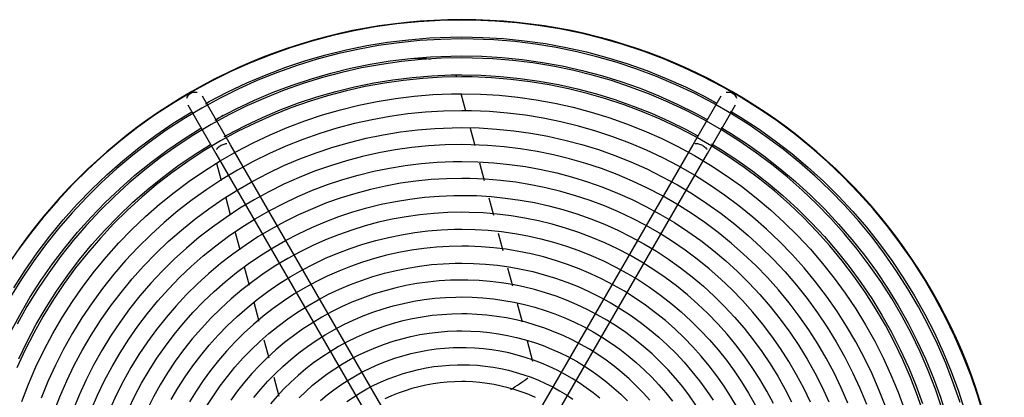
# Model space of a CAD drawing. Units: inches. Extents: x 80 to 5879, y -840 to 2362.
# Drawn here: x 3251 to 3280, y 2280 to 2291 of the extents above; entities that cross this region are included whole.
import ezdxf

# ---------------------------------------------------------------- set-up
doc = ezdxf.new("R2010")
doc.units = ezdxf.units.IN
doc.header["$MEASUREMENT"] = 0
doc.layers.add('M-EQPT', color=2, linetype='Continuous', lineweight=25)

msp = doc.modelspace()

# ---------------------------------------------------------------- linework, layer by layer
at = {"layer": 'M-EQPT', "color": 50}
for p, q in [((3264.29, 2289.741), (3264.274, 2289.798)), ((3257.622, 2287.742), (3256.791, 2289.181)), ((3264.557, 2288.743), (3264.421, 2289.253)), ((3272.084, 2289.181), (3271.253, 2287.742)), ((3256.358, 2288.931), (3257.189, 2287.492)), ((3271.686, 2287.492), (3272.517, 2288.931)), ((3264.833, 2287.715), (3264.695, 2288.229)), ((3264.654, 2275.562), (3257.622, 2287.742)), ((3271.253, 2287.742), (3264.221, 2275.562)), ((3257.189, 2287.492), (3264.221, 2275.312)), ((3264.654, 2275.312), (3271.686, 2287.492)), ((3257.204, 2287.208), (3257.342, 2286.692)), ((3265.109, 2286.684), (3264.97, 2287.202)), ((3257.479, 2286.18), (3257.612, 2285.686)), ((3265.385, 2285.655), (3265.247, 2286.169)), ((3257.752, 2285.162), (3257.889, 2284.652)), ((3265.663, 2284.616), (3265.525, 2285.132)), ((3258.026, 2284.139), (3258.171, 2283.6)), ((3265.943, 2283.571), (3265.801, 2284.101)), ((3258.304, 2283.103), (3258.454, 2282.544)), ((3266.227, 2282.512), (3266.081, 2283.055)), ((3258.602, 2281.99), (3258.744, 2281.459)), ((3266.539, 2281.345), (3266.378, 2281.949)), ((3258.898, 2280.884), (3259.048, 2280.327))]:
    msp.add_line(p, q, dxfattribs=at)
for points in [[(3264.438, 2291.432), (3263.798, 2291.419), (3263.16, 2291.381), (3262.523, 2291.317), (3261.89, 2291.228), (3261.261, 2291.113), (3260.637, 2290.973), (3260.019, 2290.809), (3259.408, 2290.62), (3258.805, 2290.407), (3258.211, 2290.17), (3257.627, 2289.909), (3257.054, 2289.625), (3256.493, 2289.318), (3255.944, 2288.989), (3255.409, 2288.639), (3254.889, 2288.267), (3254.384, 2287.875), (3253.894, 2287.463), (3253.422, 2287.032), (3252.967, 2286.582), (3252.531, 2286.115), (3252.114, 2285.63), (3251.716, 2285.129), (3251.339, 2284.613)], [(3279.851, 2279.695), (3279.668, 2280.308), (3279.462, 2280.913), (3279.231, 2281.51), (3278.977, 2282.096), (3278.699, 2282.672), (3278.398, 2283.237), (3278.075, 2283.789), (3277.731, 2284.328), (3277.365, 2284.852), (3276.978, 2285.362), (3276.571, 2285.855), (3276.145, 2286.332), (3275.701, 2286.792), (3275.238, 2287.233), (3274.758, 2287.655), (3274.261, 2288.058), (3273.749, 2288.441), (3273.221, 2288.803), (3272.68, 2289.144), (3272.126, 2289.462), (3271.559, 2289.758), (3270.981, 2290.032), (3270.392, 2290.282), (3269.794, 2290.508), (3269.187, 2290.71), (3268.573, 2290.888), (3267.952, 2291.041), (3267.325, 2291.169), (3266.694, 2291.272), (3266.059, 2291.349), (3265.422, 2291.401), (3264.783, 2291.428), (3264.438, 2291.432)], [(3264.438, 2290.873), (3263.82, 2290.86), (3263.204, 2290.823), (3262.59, 2290.762), (3261.979, 2290.675), (3261.372, 2290.565), (3260.77, 2290.43), (3260.173, 2290.272), (3259.584, 2290.089), (3259.002, 2289.883), (3258.429, 2289.655), (3257.865, 2289.403), (3257.312, 2289.129), (3256.771, 2288.833), (3256.241, 2288.516), (3255.725, 2288.177), (3255.223, 2287.819), (3254.735, 2287.441), (3254.263, 2287.043), (3253.807, 2286.627), (3253.369, 2286.193), (3252.948, 2285.742), (3252.545, 2285.274), (3252.161, 2284.79), (3251.797, 2284.292), (3251.454, 2283.779), (3251.131, 2283.254)], [(3256.88, 2288.961), (3256.99, 2289.024), (3257.539, 2289.311), (3258.099, 2289.576), (3258.669, 2289.818), (3259.249, 2290.037), (3259.837, 2290.233), (3260.432, 2290.405), (3261.033, 2290.553), (3261.64, 2290.677), (3262.252, 2290.777), (3262.867, 2290.852), (3263.484, 2290.902), (3264.103, 2290.928), (3264.438, 2290.932)], [(3264.438, 2290.932), (3265.057, 2290.919), (3265.675, 2290.882), (3266.292, 2290.82), (3266.905, 2290.734), (3267.515, 2290.623), (3268.119, 2290.488), (3268.718, 2290.329), (3269.31, 2290.145), (3269.894, 2289.939), (3270.469, 2289.709), (3271.035, 2289.456), (3271.59, 2289.181), (3271.94, 2288.99)], [(3279.136, 2280.138), (3278.936, 2280.722), (3278.714, 2281.297), (3278.468, 2281.864), (3278.2, 2282.42), (3277.91, 2282.964), (3277.598, 2283.497), (3277.266, 2284.017), (3276.913, 2284.523), (3276.54, 2285.015), (3276.147, 2285.491), (3275.736, 2285.951), (3275.307, 2286.395), (3274.86, 2286.821), (3274.397, 2287.228), (3273.917, 2287.617), (3273.423, 2287.986), (3272.914, 2288.336), (3272.392, 2288.664), (3271.857, 2288.972), (3271.31, 2289.258), (3270.752, 2289.521), (3270.184, 2289.763), (3269.606, 2289.981), (3269.021, 2290.176), (3268.428, 2290.348), (3267.829, 2290.495), (3267.224, 2290.619), (3266.615, 2290.718), (3266.002, 2290.793), (3265.387, 2290.843), (3264.771, 2290.869), (3264.438, 2290.873)], [(3264.438, 2290.313), (3263.843, 2290.301), (3263.249, 2290.266), (3262.657, 2290.206), (3262.068, 2290.123), (3261.483, 2290.017), (3260.903, 2289.887), (3260.328, 2289.734), (3259.76, 2289.558), (3259.199, 2289.36), (3258.647, 2289.139), (3258.103, 2288.897), (3257.57, 2288.633), (3257.048, 2288.348), (3256.538, 2288.042), (3256.041, 2287.716), (3255.557, 2287.37), (3255.087, 2287.006), (3254.632, 2286.623), (3254.193, 2286.221), (3253.77, 2285.803), (3253.364, 2285.368), (3252.976, 2284.918), (3252.606, 2284.452), (3252.255, 2283.971), (3251.924, 2283.477), (3251.613, 2282.97), (3251.322, 2282.452)], [(3257.159, 2288.476), (3257.259, 2288.533), (3257.788, 2288.81), (3258.328, 2289.065), (3258.878, 2289.299), (3259.436, 2289.51), (3260.003, 2289.699), (3260.576, 2289.865), (3261.156, 2290.008), (3261.741, 2290.127), (3262.331, 2290.223), (3262.923, 2290.296), (3263.518, 2290.344), (3264.115, 2290.369), (3264.438, 2290.373)], [(3264.438, 2290.373), (3265.035, 2290.361), (3265.631, 2290.325), (3266.225, 2290.265), (3266.816, 2290.182), (3267.404, 2290.075), (3267.986, 2289.945), (3268.564, 2289.791), (3269.134, 2289.615), (3269.697, 2289.416), (3270.252, 2289.194), (3270.797, 2288.951), (3271.332, 2288.685), (3271.661, 2288.506)], [(3278.603, 2279.968), (3278.411, 2280.531), (3278.196, 2281.085), (3277.96, 2281.631), (3277.701, 2282.167), (3277.422, 2282.692), (3277.121, 2283.205), (3276.801, 2283.706), (3276.461, 2284.194), (3276.101, 2284.668), (3275.723, 2285.127), (3275.326, 2285.57), (3274.913, 2285.998), (3274.482, 2286.408), (3274.036, 2286.801), (3273.574, 2287.176), (3273.097, 2287.532), (3272.607, 2287.868), (3272.103, 2288.185), (3271.588, 2288.482), (3271.061, 2288.757), (3270.523, 2289.011), (3269.975, 2289.244), (3269.419, 2289.454), (3268.855, 2289.642), (3268.283, 2289.807), (3267.706, 2289.95), (3267.123, 2290.069), (3266.536, 2290.165), (3265.946, 2290.237), (3265.353, 2290.285), (3264.759, 2290.31), (3264.438, 2290.313)], [(3264.438, 2289.754), (3263.865, 2289.743), (3263.294, 2289.708), (3262.724, 2289.651), (3262.157, 2289.571), (3261.594, 2289.469), (3261.036, 2289.344), (3260.482, 2289.197), (3259.936, 2289.028), (3259.396, 2288.837), (3258.864, 2288.624), (3258.342, 2288.391), (3257.829, 2288.137), (3257.326, 2287.862), (3256.835, 2287.568), (3256.357, 2287.254), (3255.891, 2286.922), (3255.438, 2286.571), (3255.001, 2286.202), (3254.578, 2285.816), (3254.171, 2285.414), (3253.78, 2284.995), (3253.407, 2284.561), (3253.051, 2284.113), (3252.713, 2283.651), (3252.395, 2283.175), (3252.095, 2282.687), (3251.815, 2282.188), (3251.556, 2281.678), (3251.316, 2281.158)], [(3257.434, 2287.99), (3257.528, 2288.043), (3258.037, 2288.309), (3258.557, 2288.555), (3259.086, 2288.78), (3259.623, 2288.983), (3260.169, 2289.165), (3260.721, 2289.324), (3261.279, 2289.462), (3261.842, 2289.577), (3262.409, 2289.67), (3262.98, 2289.739), (3263.553, 2289.786), (3264.127, 2289.81), (3264.438, 2289.813)], [(3264.438, 2289.813), (3265.012, 2289.802), (3265.586, 2289.767), (3266.158, 2289.71), (3266.727, 2289.63), (3267.293, 2289.527), (3267.853, 2289.401), (3268.409, 2289.254), (3268.958, 2289.084), (3269.5, 2288.892), (3270.034, 2288.679), (3270.559, 2288.445), (3271.074, 2288.189), (3271.381, 2288.022)], [(3278.07, 2279.798), (3277.885, 2280.339), (3277.679, 2280.873), (3277.451, 2281.398), (3277.203, 2281.914), (3276.934, 2282.419), (3276.645, 2282.913), (3276.336, 2283.395), (3276.008, 2283.865), (3275.662, 2284.321), (3275.298, 2284.763), (3274.917, 2285.19), (3274.519, 2285.601), (3274.105, 2285.996), (3273.675, 2286.374), (3273.23, 2286.735), (3272.772, 2287.077), (3272.3, 2287.401), (3271.815, 2287.706), (3271.319, 2287.991), (3270.812, 2288.256), (3270.294, 2288.501), (3269.767, 2288.725), (3269.232, 2288.927), (3268.689, 2289.108), (3268.139, 2289.267), (3267.583, 2289.404), (3267.022, 2289.519), (3266.457, 2289.611), (3265.889, 2289.68), (3265.318, 2289.727), (3264.747, 2289.751), (3264.438, 2289.754)], [(3251.459, 2280.168), (3251.659, 2280.683), (3251.879, 2281.19), (3252.118, 2281.688), (3252.378, 2282.175), (3252.657, 2282.652), (3252.955, 2283.118), (3253.271, 2283.571), (3253.605, 2284.011), (3253.956, 2284.437), (3254.324, 2284.849), (3254.708, 2285.246), (3255.108, 2285.627), (3255.523, 2285.992), (3255.952, 2286.34), (3256.395, 2286.671), (3256.85, 2286.983), (3257.318, 2287.278), (3257.797, 2287.553), (3258.286, 2287.809), (3258.786, 2288.045), (3259.294, 2288.261), (3259.811, 2288.456), (3260.335, 2288.631), (3260.866, 2288.784), (3261.402, 2288.916), (3261.943, 2289.027), (3262.488, 2289.116), (3263.037, 2289.183), (3263.587, 2289.228), (3264.139, 2289.251), (3264.438, 2289.254)], [(3264.438, 2289.254), (3264.99, 2289.243), (3265.541, 2289.21), (3266.091, 2289.155), (3266.638, 2289.078), (3267.181, 2288.979), (3267.721, 2288.858), (3268.254, 2288.716), (3268.782, 2288.553), (3269.303, 2288.369), (3269.816, 2288.164), (3270.32, 2287.939), (3270.815, 2287.693), (3271.3, 2287.429), (3271.774, 2287.145), (3272.236, 2286.842), (3272.686, 2286.521), (3273.122, 2286.182), (3273.545, 2285.826), (3273.953, 2285.454), (3274.345, 2285.065), (3274.722, 2284.661), (3275.083, 2284.243), (3275.426, 2283.81), (3275.752, 2283.364), (3276.06, 2282.905), (3276.349, 2282.434), (3276.619, 2281.952), (3276.869, 2281.46), (3277.1, 2280.958), (3277.311, 2280.447), (3277.5, 2279.928)], [(3251.226, 2283.528), (3251.56, 2284.05), (3251.914, 2284.558), (3252.289, 2285.051), (3252.683, 2285.53), (3253.096, 2285.992), (3253.527, 2286.437), (3253.975, 2286.864), (3254.44, 2287.273), (3254.921, 2287.664), (3255.418, 2288.035), (3255.928, 2288.385), (3256.453, 2288.715)], [(3264.438, 2288.754), (3263.905, 2288.744), (3263.374, 2288.712), (3262.844, 2288.658), (3262.317, 2288.584), (3261.793, 2288.489), (3261.273, 2288.373), (3260.759, 2288.236), (3260.25, 2288.078), (3259.748, 2287.901), (3259.254, 2287.703), (3258.768, 2287.486), (3258.29, 2287.25), (3257.823, 2286.995), (3257.367, 2286.721), (3256.921, 2286.429), (3256.488, 2286.12), (3256.067, 2285.793), (3255.66, 2285.45), (3255.267, 2285.091), (3254.888, 2284.717), (3254.525, 2284.328), (3254.178, 2283.924), (3253.847, 2283.507), (3253.533, 2283.077), (3253.236, 2282.635), (3252.957, 2282.181), (3252.697, 2281.717), (3252.456, 2281.242), (3252.233, 2280.758), (3252.03, 2280.266)], [(3276.946, 2279.997), (3276.754, 2280.494), (3276.542, 2280.982), (3276.311, 2281.462), (3276.06, 2281.932), (3275.792, 2282.391), (3275.505, 2282.84), (3275.2, 2283.276), (3274.878, 2283.701), (3274.539, 2284.111), (3274.185, 2284.509), (3273.814, 2284.891), (3273.429, 2285.258), (3273.029, 2285.61), (3272.616, 2285.946), (3272.189, 2286.264), (3271.75, 2286.566), (3271.3, 2286.849), (3270.838, 2287.114), (3270.366, 2287.361), (3269.885, 2287.589), (3269.395, 2287.797), (3268.897, 2287.985), (3268.392, 2288.153), (3267.88, 2288.301), (3267.363, 2288.429), (3266.842, 2288.535), (3266.316, 2288.621), (3265.788, 2288.686), (3265.257, 2288.729), (3264.725, 2288.751), (3264.438, 2288.754)], [(3272.369, 2288.743), (3272.665, 2288.566), (3273.183, 2288.226), (3273.688, 2287.866), (3274.177, 2287.487), (3274.651, 2287.087), (3275.108, 2286.67), (3275.549, 2286.234), (3275.971, 2285.781), (3276.376, 2285.312), (3276.761, 2284.826), (3277.126, 2284.326), (3277.471, 2283.811), (3277.796, 2283.283), (3278.098, 2282.743), (3278.379, 2282.191), (3278.638, 2281.628), (3278.874, 2281.055), (3279.087, 2280.473), (3279.276, 2279.884)], [(3252.399, 2279.826), (3252.584, 2280.304), (3252.788, 2280.774), (3253.01, 2281.236), (3253.251, 2281.688), (3253.51, 2282.13), (3253.786, 2282.562), (3254.079, 2282.982), (3254.389, 2283.39), (3254.715, 2283.786), (3255.056, 2284.168), (3255.413, 2284.536), (3255.784, 2284.89), (3256.168, 2285.228), (3256.566, 2285.551), (3256.977, 2285.858), (3257.399, 2286.148), (3257.833, 2286.421), (3258.277, 2286.676), (3258.731, 2286.913), (3259.195, 2287.132), (3259.666, 2287.333), (3260.146, 2287.514), (3260.632, 2287.676), (3261.124, 2287.818), (3261.622, 2287.941), (3262.124, 2288.044), (3262.63, 2288.126), (3263.138, 2288.188), (3263.649, 2288.23), (3264.161, 2288.251), (3264.438, 2288.254)], [(3264.438, 2288.254), (3264.95, 2288.244), (3265.461, 2288.213), (3265.971, 2288.162), (3266.479, 2288.091), (3266.983, 2287.999), (3267.483, 2287.887), (3267.978, 2287.755), (3268.468, 2287.604), (3268.951, 2287.433), (3269.427, 2287.243), (3269.895, 2287.034), (3270.354, 2286.806), (3270.803, 2286.561), (3271.243, 2286.297), (3271.672, 2286.016), (3272.089, 2285.719), (3272.493, 2285.405), (3272.885, 2285.074), (3273.264, 2284.729), (3273.628, 2284.368), (3273.978, 2283.994), (3274.312, 2283.605), (3274.631, 2283.204), (3274.933, 2282.79), (3275.218, 2282.365), (3275.486, 2281.928), (3275.737, 2281.481), (3275.969, 2281.024), (3276.183, 2280.559), (3276.378, 2280.085)], [(3272.09, 2288.259), (3272.368, 2288.092), (3272.868, 2287.765), (3273.354, 2287.418), (3273.825, 2287.052), (3274.282, 2286.667), (3274.723, 2286.264), (3275.148, 2285.844), (3275.555, 2285.408), (3275.945, 2284.955), (3276.316, 2284.487), (3276.668, 2284.005), (3277.001, 2283.509), (3277.313, 2283), (3277.605, 2282.479), (3277.876, 2281.947), (3278.125, 2281.405), (3278.353, 2280.853), (3278.558, 2280.292), (3278.741, 2279.723)], [(3251.121, 2282.194), (3251.402, 2282.721), (3251.703, 2283.236), (3252.025, 2283.739), (3252.367, 2284.229), (3252.728, 2284.705), (3253.107, 2285.165), (3253.505, 2285.611), (3253.921, 2286.04), (3254.353, 2286.452), (3254.801, 2286.846), (3255.265, 2287.223), (3255.743, 2287.58), (3256.236, 2287.918), (3256.741, 2288.236)], [(3251.37, 2281.423), (3251.62, 2281.941), (3251.89, 2282.448), (3252.18, 2282.944), (3252.49, 2283.428), (3252.819, 2283.9), (3253.166, 2284.358), (3253.532, 2284.801), (3253.915, 2285.23), (3254.314, 2285.643), (3254.73, 2286.04), (3255.162, 2286.419), (3255.608, 2286.781), (3256.069, 2287.125), (3256.543, 2287.451), (3257.029, 2287.757)], [(3264.438, 2287.754), (3263.945, 2287.744), (3263.454, 2287.715), (3262.964, 2287.666), (3262.476, 2287.597), (3261.992, 2287.509), (3261.511, 2287.401), (3261.035, 2287.275), (3260.565, 2287.129), (3260.1, 2286.965), (3259.643, 2286.782), (3259.193, 2286.582), (3258.752, 2286.363), (3258.32, 2286.127), (3257.898, 2285.874), (3257.486, 2285.604), (3257.085, 2285.318), (3256.696, 2285.016), (3256.319, 2284.699), (3255.956, 2284.366), (3255.606, 2284.02), (3255.27, 2283.66), (3254.948, 2283.287), (3254.642, 2282.901), (3254.352, 2282.504), (3254.078, 2282.095), (3253.82, 2281.675), (3253.579, 2281.245), (3253.356, 2280.806), (3253.15, 2280.359), (3252.963, 2279.904)], [(3275.828, 2280.114), (3275.632, 2280.566), (3275.419, 2281.01), (3275.187, 2281.444), (3274.939, 2281.869), (3274.673, 2282.284), (3274.391, 2282.688), (3274.094, 2283.08), (3273.781, 2283.46), (3273.453, 2283.827), (3273.11, 2284.181), (3272.754, 2284.521), (3272.384, 2284.846), (3272.001, 2285.157), (3271.607, 2285.451), (3271.201, 2285.73), (3270.784, 2285.992), (3270.357, 2286.238), (3269.921, 2286.466), (3269.476, 2286.676), (3269.022, 2286.869), (3268.562, 2287.043), (3268.095, 2287.199), (3267.622, 2287.335), (3267.143, 2287.453), (3266.661, 2287.552), (3266.175, 2287.631), (3265.686, 2287.691), (3265.195, 2287.731), (3264.703, 2287.751), (3264.438, 2287.754)], [(3271.806, 2287.777), (3272.071, 2287.618), (3272.552, 2287.303), (3273.02, 2286.969), (3273.474, 2286.617), (3273.913, 2286.247), (3274.338, 2285.859), (3274.747, 2285.455), (3275.139, 2285.035), (3275.514, 2284.599), (3275.871, 2284.149), (3276.21, 2283.684), (3276.53, 2283.207), (3276.831, 2282.717), (3277.112, 2282.216), (3277.373, 2281.704), (3277.613, 2281.181), (3277.832, 2280.65), (3278.029, 2280.11)], [(3253.509, 2279.924), (3253.697, 2280.358), (3253.902, 2280.783), (3254.124, 2281.2), (3254.363, 2281.608), (3254.617, 2282.006), (3254.888, 2282.394), (3255.173, 2282.77), (3255.474, 2283.135), (3255.789, 2283.487), (3256.117, 2283.826), (3256.459, 2284.152), (3256.814, 2284.464), (3257.181, 2284.762), (3257.559, 2285.045), (3257.949, 2285.312), (3258.349, 2285.564), (3258.758, 2285.799), (3259.177, 2286.018), (3259.604, 2286.22), (3260.039, 2286.405), (3260.481, 2286.572), (3260.929, 2286.721), (3261.383, 2286.852), (3261.841, 2286.965), (3262.304, 2287.06), (3262.771, 2287.136), (3263.24, 2287.193), (3263.71, 2287.232), (3264.182, 2287.251), (3264.438, 2287.254)], [(3264.438, 2287.254), (3264.91, 2287.245), (3265.381, 2287.216), (3265.852, 2287.169), (3266.319, 2287.103), (3266.784, 2287.019), (3267.245, 2286.916), (3267.702, 2286.794), (3268.153, 2286.655), (3268.598, 2286.497), (3269.037, 2286.322), (3269.469, 2286.129), (3269.892, 2285.919), (3270.306, 2285.693), (3270.712, 2285.45), (3271.107, 2285.191), (3271.491, 2284.917), (3271.865, 2284.627), (3272.226, 2284.323), (3272.575, 2284.004), (3272.911, 2283.672), (3273.233, 2283.326), (3273.541, 2282.968), (3273.835, 2282.598), (3274.114, 2282.217), (3274.377, 2281.824), (3274.624, 2281.422), (3274.855, 2281.01), (3275.069, 2280.589), (3275.266, 2280.159)], [(3264.438, 2286.754), (3263.985, 2286.745), (3263.534, 2286.718), (3263.083, 2286.673), (3262.635, 2286.61), (3262.19, 2286.529), (3261.749, 2286.43), (3261.311, 2286.314), (3260.879, 2286.18), (3260.453, 2286.029), (3260.033, 2285.861), (3259.619, 2285.677), (3259.214, 2285.476), (3258.817, 2285.259), (3258.429, 2285.026), (3258.05, 2284.778), (3257.682, 2284.516), (3257.325, 2284.238), (3256.979, 2283.947), (3256.645, 2283.642), (3256.323, 2283.323), (3256.014, 2282.993), (3255.719, 2282.65), (3255.438, 2282.295), (3255.171, 2281.93), (3254.919, 2281.554), (3254.682, 2281.169), (3254.461, 2280.774), (3254.256, 2280.371), (3254.067, 2279.96)], [(3274.723, 2280.15), (3274.527, 2280.557), (3274.314, 2280.957), (3274.086, 2281.347), (3273.842, 2281.728), (3273.583, 2282.099), (3273.309, 2282.46), (3273.022, 2282.809), (3272.72, 2283.146), (3272.406, 2283.471), (3272.078, 2283.784), (3271.738, 2284.083), (3271.387, 2284.368), (3271.025, 2284.638), (3270.652, 2284.894), (3270.269, 2285.135), (3269.876, 2285.361), (3269.475, 2285.57), (3269.066, 2285.764), (3268.65, 2285.941), (3268.227, 2286.101), (3267.798, 2286.244), (3267.363, 2286.369), (3266.924, 2286.478), (3266.48, 2286.568), (3266.034, 2286.641), (3265.585, 2286.696), (3265.134, 2286.733), (3264.682, 2286.752), (3264.438, 2286.754)], [(3254.606, 2279.942), (3254.794, 2280.331), (3254.997, 2280.713), (3255.216, 2281.086), (3255.449, 2281.451), (3255.696, 2281.805), (3255.958, 2282.15), (3256.233, 2282.483), (3256.521, 2282.806), (3256.822, 2283.117), (3257.135, 2283.415), (3257.459, 2283.701), (3257.795, 2283.973), (3258.142, 2284.232), (3258.498, 2284.477), (3258.864, 2284.707), (3259.239, 2284.922), (3259.622, 2285.123), (3260.013, 2285.308), (3260.411, 2285.477), (3260.816, 2285.63), (3261.226, 2285.766), (3261.641, 2285.886), (3262.061, 2285.99), (3262.485, 2286.076), (3262.912, 2286.146), (3263.341, 2286.198), (3263.772, 2286.234), (3264.204, 2286.252), (3264.438, 2286.254)], [(3264.438, 2286.254), (3264.87, 2286.246), (3265.302, 2286.22), (3265.732, 2286.176), (3266.16, 2286.116), (3266.585, 2286.039), (3267.007, 2285.944), (3267.425, 2285.833), (3267.838, 2285.705), (3268.246, 2285.561), (3268.648, 2285.401), (3269.043, 2285.224), (3269.43, 2285.032), (3269.81, 2284.825), (3270.181, 2284.603), (3270.542, 2284.366), (3270.894, 2284.115), (3271.236, 2283.849), (3271.567, 2283.571), (3271.886, 2283.279), (3272.193, 2282.975), (3272.488, 2282.659), (3272.77, 2282.331), (3273.039, 2281.992), (3273.294, 2281.643), (3273.535, 2281.284), (3273.762, 2280.916), (3273.973, 2280.538), (3274.169, 2280.153)], [(3264.438, 2285.754), (3264.025, 2285.746), (3263.613, 2285.721), (3263.203, 2285.68), (3262.795, 2285.622), (3262.389, 2285.549), (3261.986, 2285.459), (3261.588, 2285.353), (3261.194, 2285.231), (3260.805, 2285.093), (3260.422, 2284.94), (3260.045, 2284.772), (3259.676, 2284.589), (3259.314, 2284.391), (3258.96, 2284.179), (3258.615, 2283.953), (3258.279, 2283.713), (3257.954, 2283.461), (3257.638, 2283.195), (3257.334, 2282.917), (3257.04, 2282.627), (3256.759, 2282.325), (3256.49, 2282.013), (3256.234, 2281.69), (3255.99, 2281.356), (3255.761, 2281.014), (3255.545, 2280.662), (3255.343, 2280.303), (3255.156, 2279.935)], [(3273.635, 2280.105), (3273.441, 2280.469), (3273.233, 2280.825), (3273.01, 2281.173), (3272.774, 2281.511), (3272.525, 2281.839), (3272.263, 2282.158), (3271.988, 2282.465), (3271.701, 2282.762), (3271.403, 2283.046), (3271.093, 2283.319), (3270.773, 2283.579), (3270.442, 2283.825), (3270.102, 2284.059), (3269.753, 2284.278), (3269.396, 2284.484), (3269.03, 2284.675), (3268.657, 2284.851), (3268.278, 2285.013), (3267.892, 2285.158), (3267.5, 2285.289), (3267.104, 2285.403), (3266.704, 2285.502), (3266.3, 2285.585), (3265.893, 2285.651), (3265.483, 2285.701), (3265.072, 2285.735), (3264.66, 2285.752), (3264.438, 2285.754)], [(3255.871, 2280.226), (3256.069, 2280.564), (3256.28, 2280.895), (3256.505, 2281.217), (3256.742, 2281.529), (3256.992, 2281.832), (3257.253, 2282.125), (3257.526, 2282.407), (3257.81, 2282.678), (3258.105, 2282.937), (3258.409, 2283.184), (3258.724, 2283.419), (3259.047, 2283.641), (3259.38, 2283.85), (3259.72, 2284.046), (3260.068, 2284.227), (3260.422, 2284.395), (3260.784, 2284.548), (3261.151, 2284.687), (3261.523, 2284.811), (3261.9, 2284.92), (3262.281, 2285.014), (3262.666, 2285.093), (3263.053, 2285.156), (3263.442, 2285.204), (3263.834, 2285.236), (3264.226, 2285.252), (3264.438, 2285.254)], [(3264.438, 2285.254), (3264.83, 2285.246), (3265.222, 2285.223), (3265.612, 2285.184), (3266.001, 2285.129), (3266.387, 2285.059), (3266.77, 2284.973), (3267.149, 2284.872), (3267.524, 2284.756), (3267.894, 2284.625), (3268.258, 2284.48), (3268.617, 2284.32), (3268.968, 2284.145), (3269.313, 2283.957), (3269.649, 2283.756), (3269.978, 2283.54), (3270.297, 2283.312), (3270.607, 2283.072), (3270.907, 2282.819), (3271.197, 2282.554), (3271.476, 2282.278), (3271.744, 2281.991), (3272, 2281.694), (3272.244, 2281.387), (3272.475, 2281.07), (3272.694, 2280.744), (3272.899, 2280.409), (3273.091, 2280.067)], [(3264.438, 2284.754), (3264.065, 2284.747), (3263.693, 2284.724), (3263.323, 2284.687), (3262.954, 2284.635), (3262.588, 2284.569), (3262.224, 2284.487), (3261.864, 2284.392), (3261.508, 2284.281), (3261.157, 2284.157), (3260.811, 2284.019), (3260.471, 2283.867), (3260.138, 2283.702), (3259.811, 2283.523), (3259.491, 2283.332), (3259.18, 2283.128), (3258.877, 2282.911), (3258.582, 2282.683), (3258.298, 2282.443), (3258.022, 2282.192), (3257.758, 2281.93), (3257.504, 2281.658), (3257.261, 2281.375), (3257.029, 2281.084), (3256.809, 2280.783), (3256.602, 2280.474), (3256.407, 2280.156)], [(3272.568, 2279.982), (3272.38, 2280.303), (3272.179, 2280.617), (3271.966, 2280.922), (3271.741, 2281.219), (3271.504, 2281.507), (3271.256, 2281.784), (3270.997, 2282.052), (3270.727, 2282.309), (3270.448, 2282.555), (3270.158, 2282.79), (3269.86, 2283.012), (3269.553, 2283.223), (3269.238, 2283.422), (3268.915, 2283.607), (3268.585, 2283.78), (3268.248, 2283.939), (3267.905, 2284.084), (3267.557, 2284.216), (3267.203, 2284.334), (3266.846, 2284.437), (3266.484, 2284.527), (3266.119, 2284.601), (3265.752, 2284.661), (3265.382, 2284.706), (3265.011, 2284.737), (3264.639, 2284.752), (3264.438, 2284.754)], [(3256.922, 2280.042), (3257.112, 2280.339), (3257.313, 2280.628), (3257.526, 2280.909), (3257.75, 2281.181), (3257.985, 2281.444), (3258.23, 2281.697), (3258.486, 2281.94), (3258.75, 2282.173), (3259.024, 2282.395), (3259.306, 2282.606), (3259.597, 2282.805), (3259.895, 2282.993), (3260.201, 2283.169), (3260.513, 2283.332), (3260.832, 2283.483), (3261.156, 2283.62), (3261.486, 2283.745), (3261.82, 2283.856), (3262.159, 2283.954), (3262.501, 2284.039), (3262.846, 2284.109), (3263.194, 2284.166), (3263.544, 2284.209), (3263.895, 2284.237), (3264.247, 2284.252), (3264.438, 2284.254)], [(3264.438, 2284.254), (3264.79, 2284.247), (3265.142, 2284.226), (3265.492, 2284.191), (3265.841, 2284.142), (3266.188, 2284.079), (3266.532, 2284.002), (3266.873, 2283.911), (3267.209, 2283.807), (3267.542, 2283.689), (3267.869, 2283.559), (3268.191, 2283.415), (3268.507, 2283.258), (3268.816, 2283.089), (3269.118, 2282.908), (3269.413, 2282.715), (3269.7, 2282.51), (3269.978, 2282.294), (3270.248, 2282.067), (3270.508, 2281.83), (3270.759, 2281.582), (3270.999, 2281.324), (3271.229, 2281.057), (3271.448, 2280.781), (3271.656, 2280.496), (3271.852, 2280.203)], [(3264.438, 2283.754), (3264.105, 2283.748), (3263.773, 2283.728), (3263.442, 2283.694), (3263.113, 2283.648), (3262.786, 2283.589), (3262.462, 2283.516), (3262.141, 2283.43), (3261.823, 2283.332), (3261.51, 2283.221), (3261.201, 2283.098), (3260.897, 2282.963), (3260.599, 2282.815), (3260.308, 2282.656), (3260.022, 2282.485), (3259.744, 2282.302), (3259.474, 2282.109), (3259.211, 2281.905), (3258.957, 2281.691), (3258.711, 2281.467), (3258.475, 2281.233), (3258.248, 2280.99), (3258.031, 2280.738), (3257.825, 2280.478), (3257.629, 2280.209)], [(3271.348, 2280.061), (3271.157, 2280.334), (3270.956, 2280.599), (3270.745, 2280.855), (3270.524, 2281.103), (3270.292, 2281.342), (3270.052, 2281.571), (3269.802, 2281.791), (3269.544, 2282.001), (3269.278, 2282.2), (3269.004, 2282.388), (3268.722, 2282.565), (3268.434, 2282.73), (3268.139, 2282.884), (3267.839, 2283.026), (3267.533, 2283.156), (3267.222, 2283.274), (3266.906, 2283.379), (3266.587, 2283.471), (3266.264, 2283.551), (3265.939, 2283.618), (3265.61, 2283.671), (3265.28, 2283.711), (3264.949, 2283.738), (3264.617, 2283.752), (3264.438, 2283.754)], [(3258.311, 2280.289), (3258.509, 2280.53), (3258.718, 2280.763), (3258.935, 2280.987), (3259.161, 2281.203), (3259.396, 2281.409), (3259.638, 2281.606), (3259.889, 2281.793), (3260.146, 2281.97), (3260.411, 2282.136), (3260.681, 2282.292), (3260.958, 2282.437), (3261.241, 2282.57), (3261.528, 2282.692), (3261.821, 2282.803), (3262.117, 2282.902), (3262.417, 2282.988), (3262.721, 2283.063), (3263.027, 2283.126), (3263.335, 2283.176), (3263.645, 2283.214), (3263.957, 2283.239), (3264.269, 2283.252), (3264.438, 2283.254)], [(3264.438, 2283.254), (3264.75, 2283.248), (3265.062, 2283.229), (3265.373, 2283.198), (3265.682, 2283.154), (3265.989, 2283.098), (3266.294, 2283.03), (3266.596, 2282.95), (3266.895, 2282.858), (3267.189, 2282.753), (3267.48, 2282.638), (3267.765, 2282.51), (3268.045, 2282.371), (3268.319, 2282.222), (3268.587, 2282.061), (3268.848, 2281.89), (3269.103, 2281.708), (3269.349, 2281.517), (3269.588, 2281.315), (3269.819, 2281.105), (3270.041, 2280.885), (3270.254, 2280.657), (3270.458, 2280.42), (3270.652, 2280.175)], [(3264.438, 2282.754), (3264.145, 2282.748), (3263.853, 2282.731), (3263.562, 2282.702), (3263.273, 2282.661), (3262.985, 2282.608), (3262.699, 2282.545), (3262.417, 2282.469), (3262.137, 2282.383), (3261.862, 2282.285), (3261.59, 2282.177), (3261.323, 2282.058), (3261.061, 2281.928), (3260.804, 2281.788), (3260.554, 2281.637), (3260.309, 2281.477), (3260.071, 2281.307), (3259.84, 2281.128), (3259.616, 2280.939), (3259.4, 2280.742), (3259.192, 2280.537), (3258.993, 2280.323), (3258.802, 2280.101)], [(3269.986, 2280.204), (3269.791, 2280.422), (3269.588, 2280.632), (3269.376, 2280.834), (3269.157, 2281.027), (3268.93, 2281.212), (3268.695, 2281.387), (3268.454, 2281.552), (3268.207, 2281.708), (3267.953, 2281.854), (3267.694, 2281.989), (3267.43, 2282.114), (3267.16, 2282.228), (3266.887, 2282.332), (3266.609, 2282.424), (3266.328, 2282.505), (3266.044, 2282.575), (3265.758, 2282.634), (3265.469, 2282.681), (3265.179, 2282.716), (3264.888, 2282.74), (3264.595, 2282.752), (3264.438, 2282.754)], [(3259.639, 2280.277), (3259.836, 2280.465), (3260.041, 2280.645), (3260.253, 2280.817), (3260.471, 2280.98), (3260.695, 2281.134), (3260.926, 2281.279), (3261.162, 2281.415), (3261.404, 2281.541), (3261.65, 2281.658), (3261.901, 2281.764), (3262.156, 2281.861), (3262.414, 2281.947), (3262.676, 2282.022), (3262.94, 2282.088), (3263.207, 2282.142), (3263.476, 2282.186), (3263.747, 2282.219), (3264.018, 2282.241), (3264.29, 2282.253), (3264.438, 2282.254)], [(3264.438, 2282.254), (3264.71, 2282.249), (3264.982, 2282.232), (3265.253, 2282.205), (3265.523, 2282.167), (3265.791, 2282.118), (3266.057, 2282.059), (3266.32, 2281.989), (3266.58, 2281.908), (3266.837, 2281.818), (3267.09, 2281.716), (3267.339, 2281.605), (3267.583, 2281.484), (3267.822, 2281.354), (3268.056, 2281.214), (3268.284, 2281.064), (3268.505, 2280.906), (3268.721, 2280.739), (3268.929, 2280.564), (3269.13, 2280.38), (3269.324, 2280.188)], [(3264.438, 2281.754), (3264.185, 2281.749), (3263.933, 2281.734), (3263.682, 2281.709), (3263.432, 2281.674), (3263.184, 2281.628), (3262.937, 2281.573), (3262.693, 2281.508), (3262.452, 2281.434), (3262.214, 2281.35), (3261.98, 2281.256), (3261.749, 2281.153), (3261.523, 2281.041), (3261.301, 2280.92), (3261.085, 2280.79), (3260.874, 2280.652), (3260.668, 2280.505), (3260.469, 2280.35), (3260.276, 2280.188)], [(3268.511, 2280.263), (3268.315, 2280.423), (3268.113, 2280.574), (3267.905, 2280.716), (3267.691, 2280.851), (3267.472, 2280.977), (3267.249, 2281.094), (3267.02, 2281.202), (3266.788, 2281.3), (3266.552, 2281.39), (3266.312, 2281.469), (3266.07, 2281.539), (3265.825, 2281.6), (3265.577, 2281.65), (3265.328, 2281.691), (3265.078, 2281.722), (3264.826, 2281.742), (3264.574, 2281.753), (3264.438, 2281.754)], [(3261.053, 2280.167), (3261.245, 2280.299), (3261.442, 2280.422), (3261.643, 2280.538), (3261.849, 2280.646), (3262.059, 2280.745), (3262.273, 2280.836), (3262.491, 2280.918), (3262.711, 2280.992), (3262.934, 2281.056), (3263.16, 2281.112), (3263.388, 2281.159), (3263.617, 2281.196), (3263.848, 2281.224), (3264.08, 2281.243), (3264.312, 2281.253), (3264.438, 2281.254)], [(3264.438, 2281.254), (3264.67, 2281.25), (3264.902, 2281.236), (3265.133, 2281.212), (3265.363, 2281.18), (3265.592, 2281.138), (3265.819, 2281.088), (3266.044, 2281.028), (3266.266, 2280.959), (3266.485, 2280.882), (3266.701, 2280.795), (3266.913, 2280.701), (3267.121, 2280.597), (3267.325, 2280.486), (3267.525, 2280.366), (3267.719, 2280.239)], [(3264.438, 2280.754), (3264.225, 2280.75), (3264.013, 2280.737), (3263.802, 2280.716), (3263.591, 2280.686), (3263.382, 2280.648), (3263.175, 2280.602), (3262.97, 2280.547), (3262.767, 2280.485), (3262.566, 2280.414), (3262.369, 2280.335), (3262.175, 2280.248)], [(3266.611, 2280.289), (3266.416, 2280.372), (3266.217, 2280.447), (3266.015, 2280.514), (3265.811, 2280.573), (3265.605, 2280.624), (3265.397, 2280.667), (3265.187, 2280.701), (3264.976, 2280.727), (3264.764, 2280.744), (3264.552, 2280.753), (3264.438, 2280.754)]]:
    msp.add_lwpolyline(points, dxfattribs=at)
for centre, radius, start, end in [((3264.442, 2275.443), 16, 0, 180), ((3262.878, 2280.521), 9.776, 86.2097, 89.0839), ((3262.878, 2280.521), 9.776, 124.1661, 125.5827), ((3260.663, 2288.786), 9.776, 302.3234, 305.8792)]:
    msp.add_arc(centre, radius, start, end, dxfattribs=at)
for points in [[(3256.333, 2289.121), (3256.339, 2289.142), (3256.356, 2289.183), (3256.396, 2289.235), (3256.431, 2289.262), (3256.45, 2289.273)], [(3272.236, 2289.298), (3272.257, 2289.303), (3272.3, 2289.309), (3272.366, 2289.3), (3272.406, 2289.284), (3272.425, 2289.273)], [(3257.206, 2287.61), (3257.215, 2287.625), (3257.238, 2287.654), (3257.284, 2287.697), (3257.32, 2287.721), (3257.339, 2287.732)], [(3257.339, 2287.732), (3257.358, 2287.743), (3257.398, 2287.762), (3257.457, 2287.781), (3257.494, 2287.786), (3257.512, 2287.787)], [(3271.536, 2287.732), (3271.555, 2287.721), (3271.591, 2287.697), (3271.637, 2287.654), (3271.66, 2287.625), (3271.669, 2287.61)]]:
    msp.add_open_spline(points, degree=3, dxfattribs=at)
for points, knots in [([(3256.45, 2289.273), (3256.488, 2289.294), (3256.553, 2289.312), (3256.618, 2289.303), (3256.639, 2289.298)], [0, 0, 0, 0, 0.1666667, 0.25, 0.25, 0.25, 0.25]), ([(3272.425, 2289.273), (3272.463, 2289.251), (3272.511, 2289.203), (3272.536, 2289.142), (3272.542, 2289.121)], [0, 0, 0, 0, 0.1666667, 0.25, 0.25, 0.25, 0.25]), ([(3271.315, 2287.783), (3271.322, 2287.784), (3271.338, 2287.787), (3271.371, 2287.787), (3271.418, 2287.781), (3271.477, 2287.762), (3271.517, 2287.743), (3271.536, 2287.732)], [0.6666667, 0.6666667, 0.6666667, 0.6666667, 0.7083333, 0.75, 0.8333333, 0.9166667, 1, 1, 1, 1])]:
    msp.add_open_spline(points, degree=3, knots=knots, dxfattribs=at)

doc.saveas('drawing.dxf')
